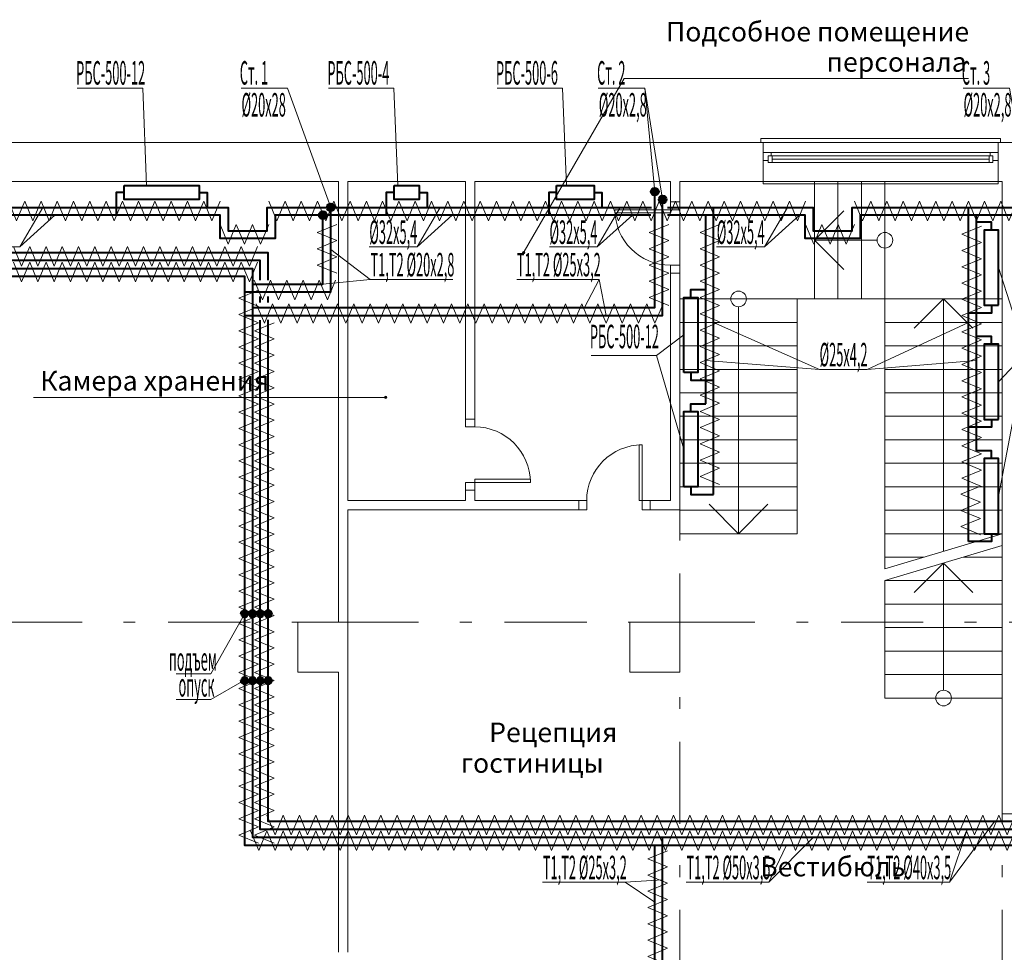
# Model space of a CAD drawing. Extents: x 48076959 to 49612621, y -2342859 to -2186306.
# Drawn here: x 49275368 to 49287947, y -2222920 to -2211002 of the extents above; entities that cross this region are included whole.
import ezdxf

# ---------------------------------------------------------------- set-up
doc = ezdxf.new("R2010")
doc.units = 0
doc.header["$MEASUREMENT"] = 0
doc.linetypes.add('Dot & Dashed', pattern=[716.388884, 350, -176.388884, 50, -140])
for name, color, linetype, lineweight in [('Изоляция', 2, 'Continuous', 13), ('кон 1', 8, 'Continuous', 20), ('Отопление', 20, 'Continuous', 40)]:
    doc.layers.add(name, color=color, linetype=linetype, lineweight=lineweight)
doc.layers.add('оси', color=7, linetype='Continuous')
doc.styles.add('1', font='isocpeur.ttf')
doc.styles.add('СГЕНЕРИР_СТИЛЬ_4', font='arialbi.ttf')
doc.styles.add('СГЕНЕРИР_СТИЛЬ_5', font='arialbi.ttf')

msp = doc.modelspace()

# ---------------------------------------------------------------- hatches: boundary and pattern name
at = {"layer": 'кон 1'}
for points in [[(49281821, -2213979), (49281820, -2213974), (49281817, -2213969), (49281812, -2213965), (49281806, -2213964), (49281800, -2213965), (49281796, -2213969), (49281792, -2213974), (49281791, -2213979), (49281792, -2213985), (49281796, -2213990), (49281800, -2213993), (49281806, -2213994), (49281812, -2213993), (49281817, -2213990), (49281820, -2213985)], [(49280060, -2215828), (49280059, -2215822), (49280056, -2215817), (49280051, -2215814), (49280045, -2215813), (49280040, -2215814), (49280035, -2215817), (49280031, -2215822), (49280030, -2215828), (49280031, -2215834), (49280035, -2215839), (49280040, -2215842), (49280045, -2215843), (49280051, -2215842), (49280056, -2215839), (49280059, -2215834)]]:
    msp.add_hatch(color=256, dxfattribs=at).paths.add_polyline_path(points)
at = {"layer": 'Отопление'}
h = msp.add_hatch(color=256, dxfattribs=at)
edge = h.paths.add_edge_path()
edge.add_arc((49283482, -2213200), 50, 0, 360)
h = msp.add_hatch(color=256, dxfattribs=at)
edge = h.paths.add_edge_path()
edge.add_arc((49283582, -2213300), 50, 0, 360)
h = msp.add_hatch(color=256, dxfattribs=at)
edge = h.paths.add_edge_path()
edge.add_arc((49279342, -2213400), 50, 0, 360)
h = msp.add_hatch(color=256, dxfattribs=at)
edge = h.paths.add_edge_path()
edge.add_arc((49279242, -2213500), 50, 0, 360)
h = msp.add_hatch(color=256, dxfattribs=at)
edge = h.paths.add_edge_path()
edge.add_arc((49278242, -2218600), 40, 0, 360)
h = msp.add_hatch(color=256, dxfattribs=at)
edge = h.paths.add_edge_path()
edge.add_arc((49278342, -2218600), 40, 0, 360)
h = msp.add_hatch(color=256, dxfattribs=at)
edge = h.paths.add_edge_path()
edge.add_arc((49278442, -2218600), 40, 0, 360)
h = msp.add_hatch(color=256, dxfattribs=at)
edge = h.paths.add_edge_path()
edge.add_arc((49278542, -2218600), 40, 0, 360)
h = msp.add_hatch(color=256, dxfattribs=at)
edge = h.paths.add_edge_path()
edge.add_arc((49278242, -2219440), 40, 0, 360)
h = msp.add_hatch(color=256, dxfattribs=at)
edge = h.paths.add_edge_path()
edge.add_arc((49278342, -2219440), 40, 0, 360)
h = msp.add_hatch(color=256, dxfattribs=at)
edge = h.paths.add_edge_path()
edge.add_arc((49278442, -2219440), 40, 0, 360)
h = msp.add_hatch(color=256, dxfattribs=at)
edge = h.paths.add_edge_path()
edge.add_arc((49278542, -2219440), 40, 0, 360)

# ---------------------------------------------------------------- linework, layer by layer
at = {"layer": 'Изоляция'}
for points in [[(49275432, -2213321), (49275329, -2213571), (49275225, -2213321)], [(49275640, -2213321), (49275536, -2213571), (49275432, -2213321)], [(49275848, -2213321), (49275744, -2213571), (49275640, -2213321)], [(49276056, -2213321), (49275952, -2213571), (49275848, -2213321)], [(49276264, -2213321), (49276160, -2213571), (49276056, -2213321)], [(49276472, -2213321), (49276368, -2213571), (49276264, -2213321)], [(49276680, -2213321), (49276576, -2213571), (49276472, -2213321)], [(49276887, -2213321), (49276783, -2213571), (49276680, -2213321)], [(49277095, -2213321), (49276991, -2213571), (49276887, -2213321)], [(49277303, -2213321), (49277199, -2213571), (49277095, -2213321)], [(49277511, -2213321), (49277407, -2213571), (49277303, -2213321)], [(49277719, -2213321), (49277615, -2213571), (49277511, -2213321)], [(49277927, -2213321), (49277823, -2213571), (49277719, -2213321)], [(49278758, -2213321), (49278654, -2213571), (49278550, -2213321)], [(49278966, -2213321), (49278862, -2213571), (49278758, -2213321)], [(49279174, -2213321), (49279070, -2213571), (49278966, -2213321)], [(49279382, -2213321), (49279278, -2213571), (49279174, -2213321)], [(49279589, -2213321), (49279485, -2213571), (49279382, -2213321)], [(49279797, -2213321), (49279693, -2213571), (49279589, -2213321)], [(49280005, -2213321), (49279901, -2213571), (49279797, -2213321)], [(49280213, -2213321), (49280109, -2213571), (49280005, -2213321)], [(49280421, -2213321), (49280317, -2213571), (49280213, -2213321)], [(49280629, -2213321), (49280525, -2213571), (49280421, -2213321)], [(49280836, -2213321), (49280733, -2213571), (49280629, -2213321)], [(49281044, -2213321), (49280940, -2213571), (49280836, -2213321)], [(49281252, -2213321), (49281148, -2213571), (49281044, -2213321)], [(49281460, -2213321), (49281356, -2213571), (49281252, -2213321)], [(49281668, -2213321), (49281564, -2213571), (49281460, -2213321)], [(49281876, -2213321), (49281772, -2213571), (49281668, -2213321)], [(49282084, -2213321), (49281980, -2213571), (49281876, -2213321)], [(49282291, -2213321), (49282187, -2213571), (49282084, -2213321)], [(49282499, -2213321), (49282395, -2213571), (49282291, -2213321)], [(49282707, -2213321), (49282603, -2213571), (49282499, -2213321)], [(49282915, -2213321), (49282811, -2213571), (49282707, -2213321)], [(49283123, -2213321), (49283019, -2213571), (49282915, -2213321)], [(49283331, -2213321), (49283227, -2213571), (49283123, -2213321)], [(49283538, -2213321), (49283435, -2213571), (49283331, -2213321)], [(49283746, -2213321), (49283642, -2213571), (49283538, -2213321)], [(49283954, -2213321), (49283850, -2213571), (49283746, -2213321)], [(49284162, -2213321), (49284058, -2213571), (49283954, -2213321)], [(49284370, -2213321), (49284266, -2213571), (49284162, -2213321)], [(49284578, -2213321), (49284474, -2213571), (49284370, -2213321)], [(49284786, -2213321), (49284682, -2213571), (49284578, -2213321)], [(49284993, -2213321), (49284889, -2213571), (49284786, -2213321)], [(49285201, -2213321), (49285097, -2213571), (49284993, -2213321)], [(49285409, -2213321), (49285305, -2213571), (49285201, -2213321)], [(49286240, -2213321), (49286137, -2213571), (49286033, -2213321)], [(49286448, -2213321), (49286344, -2213571), (49286240, -2213321)], [(49286656, -2213321), (49286552, -2213571), (49286448, -2213321)], [(49286864, -2213321), (49286760, -2213571), (49286656, -2213321)], [(49287072, -2213321), (49286968, -2213571), (49286864, -2213321)], [(49287280, -2213321), (49287176, -2213571), (49287072, -2213321)], [(49287488, -2213321), (49287384, -2213571), (49287280, -2213321)], [(49287695, -2213321), (49287591, -2213571), (49287488, -2213321)], [(49287903, -2213321), (49287799, -2213571), (49287695, -2213321)], [(49288111, -2213321), (49288007, -2213571), (49287903, -2213321)], [(49278134, -2213621), (49278031, -2213871), (49277927, -2213621)], [(49278342, -2213621), (49278238, -2213871), (49278134, -2213621)], [(49278550, -2213621), (49278446, -2213871), (49278342, -2213621)], [(49279420, -2213825), (49279170, -2213721), (49279420, -2213617)], [(49283660, -2213825), (49283410, -2213721), (49283660, -2213617)], [(49284310, -2213825), (49284060, -2213721), (49284310, -2213617)], [(49285617, -2213621), (49285513, -2213871), (49285409, -2213621)], [(49285825, -2213621), (49285721, -2213871), (49285617, -2213621)], [(49286033, -2213621), (49285929, -2213871), (49285825, -2213621)], [(49287655, -2213848), (49287405, -2213744), (49287655, -2213640)], [(49279420, -2214033), (49279170, -2213929), (49279420, -2213825)], [(49283660, -2214033), (49283410, -2213929), (49283660, -2213825)], [(49284310, -2214033), (49284060, -2213929), (49284310, -2213825)], [(49287655, -2214056), (49287405, -2213952), (49287655, -2213848)], [(49275496, -2213901), (49275392, -2214151), (49275288, -2213901)], [(49275704, -2213901), (49275600, -2214151), (49275496, -2213901)], [(49275912, -2213901), (49275808, -2214151), (49275704, -2213901)], [(49276120, -2213901), (49276016, -2214151), (49275912, -2213901)], [(49276328, -2213901), (49276224, -2214151), (49276120, -2213901)], [(49276535, -2213901), (49276431, -2214151), (49276328, -2213901)], [(49276743, -2213901), (49276639, -2214151), (49276535, -2213901)], [(49276951, -2213901), (49276847, -2214151), (49276743, -2213901)], [(49277159, -2213901), (49277055, -2214151), (49276951, -2213901)], [(49277367, -2213901), (49277263, -2214151), (49277159, -2213901)], [(49277575, -2213901), (49277471, -2214151), (49277367, -2213901)], [(49277782, -2213901), (49277679, -2214151), (49277575, -2213901)], [(49277990, -2213901), (49277886, -2214151), (49277782, -2213901)], [(49278198, -2213901), (49278094, -2214151), (49277990, -2213901)], [(49278406, -2213901), (49278302, -2214151), (49278198, -2213901)], [(49275496, -2214101), (49275392, -2214351), (49275288, -2214101)], [(49275704, -2214101), (49275600, -2214351), (49275496, -2214101)], [(49275912, -2214101), (49275808, -2214351), (49275704, -2214101)], [(49276120, -2214101), (49276016, -2214351), (49275912, -2214101)], [(49276328, -2214101), (49276224, -2214351), (49276120, -2214101)], [(49276535, -2214101), (49276431, -2214351), (49276328, -2214101)], [(49276743, -2214101), (49276639, -2214351), (49276535, -2214101)], [(49276951, -2214101), (49276847, -2214351), (49276743, -2214101)], [(49277159, -2214101), (49277055, -2214351), (49276951, -2214101)], [(49277367, -2214101), (49277263, -2214351), (49277159, -2214101)], [(49277575, -2214101), (49277471, -2214351), (49277367, -2214101)], [(49277782, -2214101), (49277679, -2214351), (49277575, -2214101)], [(49277990, -2214101), (49277886, -2214351), (49277782, -2214101)], [(49278198, -2214101), (49278094, -2214351), (49277990, -2214101)], [(49278406, -2214101), (49278302, -2214351), (49278198, -2214101)], [(49279420, -2214241), (49279170, -2214137), (49279420, -2214033)], [(49283660, -2214241), (49283410, -2214137), (49283660, -2214033)], [(49284310, -2214241), (49284060, -2214137), (49284310, -2214033)], [(49287655, -2214264), (49287405, -2214160), (49287655, -2214056)], [(49283660, -2214449), (49283410, -2214345), (49283660, -2214241)], [(49284310, -2214449), (49284060, -2214345), (49284310, -2214241)], [(49287655, -2214472), (49287405, -2214368), (49287655, -2214264)], [(49278572, -2214332), (49278468, -2214582), (49278364, -2214332)], [(49278780, -2214332), (49278676, -2214582), (49278572, -2214332)], [(49278988, -2214332), (49278884, -2214582), (49278780, -2214332)], [(49279196, -2214332), (49279092, -2214582), (49278988, -2214332)], [(49279404, -2214332), (49279300, -2214582), (49279196, -2214332)], [(49278417, -2214666), (49278167, -2214562), (49278417, -2214458)], [(49283660, -2214656), (49283410, -2214552), (49283660, -2214449)], [(49284310, -2214656), (49284060, -2214552), (49284310, -2214449)], [(49287655, -2214679), (49287405, -2214575), (49287655, -2214472)], [(49278599, -2214632), (49278495, -2214882), (49278391, -2214632)], [(49278807, -2214632), (49278703, -2214882), (49278599, -2214632)], [(49279014, -2214632), (49278911, -2214882), (49278807, -2214632)], [(49279222, -2214632), (49279118, -2214882), (49279014, -2214632)], [(49279430, -2214632), (49279326, -2214882), (49279222, -2214632)], [(49279638, -2214632), (49279534, -2214882), (49279430, -2214632)], [(49279846, -2214632), (49279742, -2214882), (49279638, -2214632)], [(49280054, -2214632), (49279950, -2214882), (49279846, -2214632)], [(49280262, -2214632), (49280158, -2214882), (49280054, -2214632)], [(49280469, -2214632), (49280365, -2214882), (49280262, -2214632)], [(49280677, -2214632), (49280573, -2214882), (49280469, -2214632)], [(49280885, -2214632), (49280781, -2214882), (49280677, -2214632)], [(49281093, -2214632), (49280989, -2214882), (49280885, -2214632)], [(49281301, -2214632), (49281197, -2214882), (49281093, -2214632)], [(49281509, -2214632), (49281405, -2214882), (49281301, -2214632)], [(49281716, -2214632), (49281613, -2214882), (49281509, -2214632)], [(49281924, -2214632), (49281820, -2214882), (49281716, -2214632)], [(49282132, -2214632), (49282028, -2214882), (49281924, -2214632)], [(49282340, -2214632), (49282236, -2214882), (49282132, -2214632)], [(49282548, -2214632), (49282444, -2214882), (49282340, -2214632)], [(49282756, -2214632), (49282652, -2214882), (49282548, -2214632)], [(49282964, -2214632), (49282860, -2214882), (49282756, -2214632)], [(49283171, -2214632), (49283067, -2214882), (49282964, -2214632)], [(49283379, -2214632), (49283275, -2214882), (49283171, -2214632)], [(49283587, -2214632), (49283483, -2214882), (49283379, -2214632)], [(49278417, -2214874), (49278167, -2214770), (49278417, -2214666)], [(49284310, -2214864), (49284060, -2214760), (49284310, -2214656)], [(49287655, -2214887), (49287405, -2214783), (49287655, -2214679)], [(49278417, -2215082), (49278167, -2214978), (49278417, -2214874)], [(49278617, -2215082), (49278367, -2214978), (49278617, -2214874)], [(49284310, -2215072), (49284060, -2214968), (49284310, -2214864)], [(49287655, -2215095), (49287405, -2214991), (49287655, -2214887)], [(49278417, -2215290), (49278167, -2215186), (49278417, -2215082)], [(49278617, -2215290), (49278367, -2215186), (49278617, -2215082)], [(49284310, -2215280), (49284060, -2215176), (49284310, -2215072)], [(49287655, -2215303), (49287405, -2215199), (49287655, -2215095)], [(49278417, -2215497), (49278167, -2215393), (49278417, -2215290)], [(49278617, -2215497), (49278367, -2215393), (49278617, -2215290)], [(49284310, -2215488), (49284060, -2215384), (49284310, -2215280)], [(49287655, -2215511), (49287405, -2215407), (49287655, -2215303)], [(49278417, -2215705), (49278167, -2215601), (49278417, -2215497)], [(49278617, -2215705), (49278367, -2215601), (49278617, -2215497)], [(49284310, -2215696), (49284060, -2215592), (49284310, -2215488)], [(49287655, -2215719), (49287405, -2215615), (49287655, -2215511)], [(49278417, -2215913), (49278167, -2215809), (49278417, -2215705)], [(49278617, -2215913), (49278367, -2215809), (49278617, -2215705)], [(49284310, -2215903), (49284060, -2215800), (49284310, -2215696)], [(49287655, -2215926), (49287405, -2215823), (49287655, -2215719)], [(49284310, -2216111), (49284060, -2216007), (49284310, -2215903)], [(49278417, -2216121), (49278167, -2216017), (49278417, -2215913)], [(49278617, -2216121), (49278367, -2216017), (49278617, -2215913)], [(49287655, -2216134), (49287405, -2216030), (49287655, -2215926)], [(49278417, -2216329), (49278167, -2216225), (49278417, -2216121)], [(49278617, -2216329), (49278367, -2216225), (49278617, -2216121)], [(49284310, -2216319), (49284060, -2216215), (49284310, -2216111)], [(49287655, -2216342), (49287405, -2216238), (49287655, -2216134)], [(49278417, -2216537), (49278167, -2216433), (49278417, -2216329)], [(49278617, -2216537), (49278367, -2216433), (49278617, -2216329)], [(49284310, -2216527), (49284060, -2216423), (49284310, -2216319)], [(49287655, -2216550), (49287405, -2216446), (49287655, -2216342)], [(49284310, -2216735), (49284060, -2216631), (49284310, -2216527)], [(49278417, -2216744), (49278167, -2216641), (49278417, -2216537)], [(49278617, -2216744), (49278367, -2216641), (49278617, -2216537)], [(49287655, -2216758), (49287405, -2216654), (49287655, -2216550)], [(49278417, -2216952), (49278167, -2216848), (49278417, -2216744)], [(49278617, -2216952), (49278367, -2216848), (49278617, -2216744)], [(49284310, -2216943), (49284060, -2216839), (49284310, -2216735)], [(49287655, -2216966), (49287405, -2216862), (49287655, -2216758)], [(49278417, -2217160), (49278167, -2217056), (49278417, -2216952)], [(49278617, -2217160), (49278367, -2217056), (49278617, -2216952)], [(49287642, -2217168), (49287392, -2217064), (49287642, -2216961)], [(49278417, -2217368), (49278167, -2217264), (49278417, -2217160)], [(49278617, -2217368), (49278367, -2217264), (49278617, -2217160)], [(49287642, -2217376), (49287392, -2217272), (49287642, -2217168)], [(49278417, -2217576), (49278167, -2217472), (49278417, -2217368)], [(49278617, -2217576), (49278367, -2217472), (49278617, -2217368)], [(49287642, -2217584), (49287392, -2217480), (49287642, -2217376)], [(49278417, -2217784), (49278167, -2217680), (49278417, -2217576)], [(49278617, -2217784), (49278367, -2217680), (49278617, -2217576)], [(49278417, -2217992), (49278167, -2217888), (49278417, -2217784)], [(49278617, -2217992), (49278367, -2217888), (49278617, -2217784)], [(49278417, -2218199), (49278167, -2218095), (49278417, -2217992)], [(49278617, -2218199), (49278367, -2218095), (49278617, -2217992)], [(49278417, -2218407), (49278167, -2218303), (49278417, -2218199)], [(49278617, -2218407), (49278367, -2218303), (49278617, -2218199)], [(49278417, -2218615), (49278167, -2218511), (49278417, -2218407)], [(49278617, -2218615), (49278367, -2218511), (49278617, -2218407)], [(49278417, -2218823), (49278167, -2218719), (49278417, -2218615)], [(49278617, -2218823), (49278367, -2218719), (49278617, -2218615)], [(49278417, -2219031), (49278167, -2218927), (49278417, -2218823)], [(49278617, -2219031), (49278367, -2218927), (49278617, -2218823)], [(49278417, -2219239), (49278167, -2219135), (49278417, -2219031)], [(49278617, -2219239), (49278367, -2219135), (49278617, -2219031)], [(49278417, -2219446), (49278167, -2219343), (49278417, -2219239)], [(49278617, -2219446), (49278367, -2219343), (49278617, -2219239)], [(49278417, -2219654), (49278167, -2219550), (49278417, -2219446)], [(49278617, -2219654), (49278367, -2219550), (49278617, -2219446)], [(49278417, -2219862), (49278167, -2219758), (49278417, -2219654)], [(49278617, -2219862), (49278367, -2219758), (49278617, -2219654)], [(49278417, -2220070), (49278167, -2219966), (49278417, -2219862)], [(49278617, -2220070), (49278367, -2219966), (49278617, -2219862)], [(49278417, -2220278), (49278167, -2220174), (49278417, -2220070)], [(49278617, -2220278), (49278367, -2220174), (49278617, -2220070)], [(49278417, -2220486), (49278167, -2220382), (49278417, -2220278)], [(49278617, -2220486), (49278367, -2220382), (49278617, -2220278)], [(49278417, -2220694), (49278167, -2220590), (49278417, -2220486)], [(49278617, -2220694), (49278367, -2220590), (49278617, -2220486)], [(49278417, -2220901), (49278167, -2220797), (49278417, -2220694)], [(49278617, -2220901), (49278367, -2220797), (49278617, -2220694)], [(49278417, -2221109), (49278167, -2221005), (49278417, -2220901)], [(49278617, -2221109), (49278367, -2221005), (49278617, -2220901)], [(49278417, -2221317), (49278167, -2221213), (49278417, -2221109)], [(49278617, -2221317), (49278367, -2221213), (49278617, -2221109)], [(49278734, -2221167), (49278630, -2221417), (49278526, -2221167)], [(49278942, -2221167), (49278838, -2221417), (49278734, -2221167)], [(49279150, -2221167), (49279046, -2221417), (49278942, -2221167)], [(49279358, -2221167), (49279254, -2221417), (49279150, -2221167)], [(49279565, -2221167), (49279461, -2221417), (49279358, -2221167)], [(49279773, -2221167), (49279669, -2221417), (49279565, -2221167)], [(49279981, -2221167), (49279877, -2221417), (49279773, -2221167)], [(49280189, -2221167), (49280085, -2221417), (49279981, -2221167)], [(49280397, -2221167), (49280293, -2221417), (49280189, -2221167)], [(49280605, -2221167), (49280501, -2221417), (49280397, -2221167)], [(49280812, -2221167), (49280709, -2221417), (49280605, -2221167)], [(49281020, -2221167), (49280916, -2221417), (49280812, -2221167)], [(49281228, -2221167), (49281124, -2221417), (49281020, -2221167)], [(49281436, -2221167), (49281332, -2221417), (49281228, -2221167)], [(49281644, -2221167), (49281540, -2221417), (49281436, -2221167)], [(49281852, -2221167), (49281748, -2221417), (49281644, -2221167)], [(49282060, -2221167), (49281956, -2221417), (49281852, -2221167)], [(49282267, -2221167), (49282163, -2221417), (49282060, -2221167)], [(49282475, -2221167), (49282371, -2221417), (49282267, -2221167)], [(49282683, -2221167), (49282579, -2221417), (49282475, -2221167)], [(49282891, -2221167), (49282787, -2221417), (49282683, -2221167)], [(49283099, -2221167), (49282995, -2221417), (49282891, -2221167)], [(49283307, -2221167), (49283203, -2221417), (49283099, -2221167)], [(49283514, -2221167), (49283411, -2221417), (49283307, -2221167)], [(49283722, -2221167), (49283618, -2221417), (49283514, -2221167)], [(49283930, -2221167), (49283826, -2221417), (49283722, -2221167)], [(49284138, -2221167), (49284034, -2221417), (49283930, -2221167)], [(49284346, -2221167), (49284242, -2221417), (49284138, -2221167)], [(49284554, -2221167), (49284450, -2221417), (49284346, -2221167)], [(49284762, -2221167), (49284658, -2221417), (49284554, -2221167)], [(49284969, -2221167), (49284865, -2221417), (49284762, -2221167)], [(49285177, -2221167), (49285073, -2221417), (49284969, -2221167)], [(49285385, -2221167), (49285281, -2221417), (49285177, -2221167)], [(49285593, -2221167), (49285489, -2221417), (49285385, -2221167)], [(49285801, -2221167), (49285697, -2221417), (49285593, -2221167)], [(49286009, -2221167), (49285905, -2221417), (49285801, -2221167)], [(49286216, -2221167), (49286113, -2221417), (49286009, -2221167)], [(49286424, -2221167), (49286320, -2221417), (49286216, -2221167)], [(49286632, -2221167), (49286528, -2221417), (49286424, -2221167)], [(49286840, -2221167), (49286736, -2221417), (49286632, -2221167)], [(49287048, -2221167), (49286944, -2221417), (49286840, -2221167)], [(49287256, -2221167), (49287152, -2221417), (49287048, -2221167)], [(49287464, -2221167), (49287360, -2221417), (49287256, -2221167)], [(49287671, -2221167), (49287567, -2221417), (49287464, -2221167)], [(49287879, -2221167), (49287775, -2221417), (49287671, -2221167)], [(49288087, -2221167), (49287983, -2221417), (49287879, -2221167)], [(49278417, -2221525), (49278167, -2221421), (49278417, -2221317)], [(49278526, -2221367), (49278422, -2221617), (49278318, -2221367)], [(49278617, -2221525), (49278367, -2221421), (49278617, -2221317)], [(49278734, -2221367), (49278630, -2221617), (49278526, -2221367)], [(49278942, -2221367), (49278838, -2221617), (49278734, -2221367)], [(49279150, -2221367), (49279046, -2221617), (49278942, -2221367)], [(49279358, -2221367), (49279254, -2221617), (49279150, -2221367)], [(49279565, -2221367), (49279461, -2221617), (49279358, -2221367)], [(49279773, -2221367), (49279669, -2221617), (49279565, -2221367)], [(49279981, -2221367), (49279877, -2221617), (49279773, -2221367)], [(49280189, -2221367), (49280085, -2221617), (49279981, -2221367)], [(49280397, -2221367), (49280293, -2221617), (49280189, -2221367)], [(49280605, -2221367), (49280501, -2221617), (49280397, -2221367)], [(49280812, -2221367), (49280709, -2221617), (49280605, -2221367)], [(49281020, -2221367), (49280916, -2221617), (49280812, -2221367)], [(49281228, -2221367), (49281124, -2221617), (49281020, -2221367)], [(49281436, -2221367), (49281332, -2221617), (49281228, -2221367)], [(49281644, -2221367), (49281540, -2221617), (49281436, -2221367)], [(49281852, -2221367), (49281748, -2221617), (49281644, -2221367)], [(49282060, -2221367), (49281956, -2221617), (49281852, -2221367)], [(49282267, -2221367), (49282163, -2221617), (49282060, -2221367)], [(49282475, -2221367), (49282371, -2221617), (49282267, -2221367)], [(49282683, -2221367), (49282579, -2221617), (49282475, -2221367)], [(49282891, -2221367), (49282787, -2221617), (49282683, -2221367)], [(49283099, -2221367), (49282995, -2221617), (49282891, -2221367)], [(49283307, -2221367), (49283203, -2221617), (49283099, -2221367)], [(49283514, -2221367), (49283411, -2221617), (49283307, -2221367)], [(49283722, -2221367), (49283618, -2221617), (49283514, -2221367)], [(49283930, -2221367), (49283826, -2221617), (49283722, -2221367)], [(49284138, -2221367), (49284034, -2221617), (49283930, -2221367)], [(49284346, -2221367), (49284242, -2221617), (49284138, -2221367)], [(49284554, -2221367), (49284450, -2221617), (49284346, -2221367)], [(49284762, -2221367), (49284658, -2221617), (49284554, -2221367)], [(49284969, -2221367), (49284865, -2221617), (49284762, -2221367)], [(49285177, -2221367), (49285073, -2221617), (49284969, -2221367)], [(49285385, -2221367), (49285281, -2221617), (49285177, -2221367)], [(49285593, -2221367), (49285489, -2221617), (49285385, -2221367)], [(49285801, -2221367), (49285697, -2221617), (49285593, -2221367)], [(49286009, -2221367), (49285905, -2221617), (49285801, -2221367)], [(49286216, -2221367), (49286113, -2221617), (49286009, -2221367)], [(49286424, -2221367), (49286320, -2221617), (49286216, -2221367)], [(49286632, -2221367), (49286528, -2221617), (49286424, -2221367)], [(49286840, -2221367), (49286736, -2221617), (49286632, -2221367)], [(49287048, -2221367), (49286944, -2221617), (49286840, -2221367)], [(49287256, -2221367), (49287152, -2221617), (49287048, -2221367)], [(49287464, -2221367), (49287360, -2221617), (49287256, -2221367)], [(49287671, -2221367), (49287567, -2221617), (49287464, -2221367)], [(49287879, -2221367), (49287775, -2221617), (49287671, -2221367)], [(49288087, -2221367), (49287983, -2221617), (49287879, -2221367)], [(49283643, -2221828), (49283393, -2221725), (49283643, -2221621)], [(49283643, -2222036), (49283393, -2221932), (49283643, -2221828)], [(49283643, -2222244), (49283393, -2222140), (49283643, -2222036)], [(49283643, -2222452), (49283393, -2222348), (49283643, -2222244)], [(49283643, -2222660), (49283393, -2222556), (49283643, -2222452)], [(49283643, -2222868), (49283393, -2222764), (49283643, -2222660)], [(49283643, -2223076), (49283393, -2222972), (49283643, -2222868)]]:
    msp.add_lwpolyline(points, dxfattribs=at)
at = {"layer": 'кон 1'}
for p, q in [((49281814, -2213966), (49283091, -2211755)), ((49283091, -2211755), (49283589, -2211755)), ((49287492, -2211755), (49283589, -2211755)), ((49284867, -2212570), (49258222, -2212570)), ((49284837, -2212570), (49284837, -2212520)), ((49284837, -2212520), (49287897, -2212520)), ((49284867, -2212570), (49284837, -2212570)), ((49284867, -2212570), (49284867, -2212700)), ((49284867, -2212570), (49287867, -2212570)), ((49287867, -2212570), (49287897, -2212570)), ((49287867, -2212570), (49287867, -2212700)), ((49306452, -2212570), (49287867, -2212570)), ((49287897, -2212520), (49287897, -2212570)), ((49284867, -2212700), (49284867, -2212800)), ((49284967, -2212700), (49284867, -2212700)), ((49284867, -2212700), (49284867, -2212800)), ((49284932, -2212800), (49284932, -2212740)), ((49284932, -2212740), (49284967, -2212740)), ((49284982, -2212740), (49284932, -2212740)), ((49284932, -2212740), (49284932, -2212825)), ((49284967, -2212740), (49284967, -2212700)), ((49287767, -2212700), (49284967, -2212700)), ((49284982, -2212740), (49287752, -2212740)), ((49284982, -2212825), (49284982, -2212740)), ((49287802, -2212740), (49287752, -2212740)), ((49287752, -2212740), (49287752, -2212825)), ((49287867, -2212700), (49287767, -2212700)), ((49287767, -2212700), (49287767, -2212740)), ((49287767, -2212740), (49287802, -2212740)), ((49287802, -2212740), (49287802, -2212800)), ((49287802, -2212825), (49287802, -2212740)), ((49287867, -2212700), (49287867, -2212800)), ((49287867, -2212700), (49287867, -2212800)), ((49284867, -2212800), (49284867, -2213070)), ((49284867, -2212800), (49284932, -2212800)), ((49284932, -2212825), (49284982, -2212825)), ((49284982, -2212782), (49287752, -2212782)), ((49284982, -2212825), (49287752, -2212825)), ((49284982, -2212825), (49287752, -2212825)), ((49287752, -2212825), (49287802, -2212825)), ((49287802, -2212800), (49287867, -2212800)), ((49287867, -2212800), (49287867, -2213070)), ((49266202, -2213070), (49279442, -2213070)), ((49279442, -2213070), (49279442, -2218700)), ((49279562, -2217145), (49279562, -2213070)), ((49279562, -2213070), (49281062, -2213070)), ((49281062, -2213070), (49281062, -2216105)), ((49281182, -2216105), (49281182, -2213070)), ((49281182, -2213070), (49283682, -2213070)), ((49283682, -2213070), (49283682, -2213330)), ((49283802, -2213330), (49283802, -2213070)), ((49283802, -2213070), (49283802, -2214570)), ((49283802, -2213070), (49284867, -2213070)), ((49284867, -2213070), (49287867, -2213070)), ((49284867, -2213070), (49284867, -2213100)), ((49284867, -2213100), (49287867, -2213100)), ((49285522, -2214570), (49285522, -2213070)), ((49285822, -2214570), (49285822, -2213070)), ((49286122, -2214570), (49286122, -2213070)), ((49286422, -2214570), (49286422, -2213070)), ((49287867, -2213070), (49287922, -2213070)), ((49287867, -2213100), (49287867, -2213070)), ((49287922, -2213070), (49287922, -2221150)), ((49283682, -2213330), (49283802, -2213330)), ((49283802, -2213330), (49283682, -2213330)), ((49283682, -2213330), (49283682, -2213430)), ((49283682, -2213330), (49283802, -2213330)), ((49283802, -2213430), (49283802, -2213330)), ((49282972, -2213430), (49283682, -2213430)), ((49282972, -2213470), (49282972, -2213430)), ((49283682, -2213470), (49282972, -2213470)), ((49283682, -2213430), (49283802, -2213430)), ((49283682, -2213430), (49283682, -2213470)), ((49285522, -2213820), (49285897, -2213445)), ((49286122, -2213820), (49285522, -2213820)), ((49285522, -2213820), (49285897, -2214195)), ((49286322, -2213820), (49286122, -2213820)), ((49283802, -2214140), (49283682, -2214140)), ((49283682, -2214140), (49283682, -2214240)), ((49283802, -2214240), (49283802, -2214140)), ((49283682, -2214240), (49283802, -2214240)), ((49283682, -2214240), (49283682, -2217145)), ((49283682, -2214240), (49283802, -2214240)), ((49283682, -2214240), (49283802, -2214240)), ((49283802, -2217265), (49283802, -2214240)), ((49283802, -2214570), (49285302, -2214570)), ((49283802, -2217570), (49283802, -2214570)), ((49285302, -2217570), (49285302, -2214570)), ((49285302, -2214570), (49286422, -2214570)), ((49286422, -2214570), (49287922, -2214570)), ((49286422, -2218020), (49286422, -2214570)), ((49287172, -2214570), (49286797, -2214945)), ((49287172, -2217795), (49287172, -2214570)), ((49287172, -2214570), (49287547, -2214945)), ((49287922, -2217570), (49287922, -2214570)), ((49284552, -2214670), (49284552, -2216970)), ((49283802, -2214870), (49285302, -2214870)), ((49286422, -2214870), (49287922, -2214870)), ((49283802, -2215170), (49285302, -2215170)), ((49286422, -2215170), (49287922, -2215170)), ((49283802, -2215470), (49285302, -2215470)), ((49286422, -2215470), (49287922, -2215470)), ((49283802, -2215770), (49285302, -2215770)), ((49286422, -2215770), (49287922, -2215770)), ((49275544, -2215828), (49278528, -2215828)), ((49279026, -2215828), (49278528, -2215828)), ((49280030, -2215828), (49279026, -2215828)), ((49281182, -2216105), (49281062, -2216105)), ((49281182, -2216105), (49281062, -2216105)), ((49281062, -2216105), (49281062, -2216205)), ((49281182, -2216105), (49281062, -2216105)), ((49281182, -2216205), (49281182, -2216105)), ((49283802, -2216070), (49285302, -2216070)), ((49286422, -2216070), (49287922, -2216070)), ((49281062, -2216205), (49281182, -2216205)), ((49283802, -2216370), (49285302, -2216370)), ((49286422, -2216370), (49287922, -2216370)), ((49283282, -2217145), (49283282, -2216435)), ((49283282, -2216435), (49283322, -2216435)), ((49283322, -2216435), (49283322, -2217145)), ((49283802, -2216670), (49285302, -2216670)), ((49286422, -2216670), (49287922, -2216670)), ((49281182, -2216915), (49281182, -2216875)), ((49281182, -2216875), (49281892, -2216875)), ((49281892, -2216875), (49281892, -2216915)), ((49281182, -2216915), (49281062, -2216915)), ((49281062, -2216915), (49281062, -2217015)), ((49281182, -2217015), (49281062, -2217015)), ((49281062, -2217015), (49281062, -2217145)), ((49281062, -2217015), (49281182, -2217015)), ((49281182, -2217015), (49281062, -2217015)), ((49281182, -2217015), (49281182, -2216915)), ((49281892, -2216915), (49281182, -2216915)), ((49281182, -2217145), (49281182, -2217015)), ((49283802, -2216970), (49285302, -2216970)), ((49284552, -2216970), (49284552, -2217570)), ((49286422, -2216970), (49287922, -2216970)), ((49281062, -2217145), (49279562, -2217145)), ((49282512, -2217145), (49281182, -2217145)), ((49282512, -2217145), (49282512, -2217265)), ((49282612, -2217145), (49282512, -2217145)), ((49282512, -2217145), (49282512, -2217265)), ((49282512, -2217145), (49282512, -2217265)), ((49282612, -2217265), (49282612, -2217145)), ((49283322, -2217145), (49283282, -2217145)), ((49283422, -2217145), (49283322, -2217145)), ((49283322, -2217145), (49283322, -2217265)), ((49283422, -2217145), (49283422, -2217265)), ((49283682, -2217145), (49283422, -2217145)), ((49283422, -2217265), (49283422, -2217145)), ((49283422, -2217145), (49283422, -2217265)), ((49279562, -2222920), (49279562, -2217265)), ((49279562, -2217265), (49282512, -2217265)), ((49282512, -2217265), (49282612, -2217265)), ((49283322, -2217265), (49283422, -2217265)), ((49283422, -2217265), (49283802, -2217265)), ((49283802, -2217270), (49285302, -2217270)), ((49284552, -2217570), (49284177, -2217195)), ((49284552, -2217570), (49284927, -2217195)), ((49286422, -2217270), (49287922, -2217270)), ((49283802, -2217570), (49285302, -2217570)), ((49286422, -2218020), (49287922, -2217570)), ((49286422, -2217570), (49287922, -2217570)), ((49286422, -2218170), (49287922, -2217720)), ((49287922, -2219670), (49287922, -2217720)), ((49286422, -2217870), (49286922, -2217870)), ((49287422, -2217870), (49287922, -2217870)), ((49287172, -2217945), (49286797, -2218320)), ((49287172, -2218470), (49287172, -2217945)), ((49287172, -2217945), (49287547, -2218320)), ((49286422, -2218170), (49287922, -2218170)), ((49286422, -2219670), (49286422, -2218170)), ((49286422, -2218470), (49287922, -2218470)), ((49287172, -2219570), (49287172, -2218470)), ((49279442, -2218700), (49278922, -2218700)), ((49278922, -2218700), (49278922, -2219340)), ((49283162, -2218700), (49283162, -2219340)), ((49283802, -2218700), (49283162, -2218700)), ((49283802, -2219340), (49283802, -2218700)), ((49286422, -2218770), (49287922, -2218770)), ((49286422, -2219070), (49287922, -2219070)), ((49278922, -2219340), (49279442, -2219340)), ((49279442, -2219340), (49279442, -2222920)), ((49283162, -2219340), (49283802, -2219340)), ((49286422, -2219370), (49287922, -2219370)), ((49286422, -2219670), (49287922, -2219670)), ((49287922, -2221150), (49288892, -2221150))]:
    msp.add_line(p, q, dxfattribs=at)
for centre, radius in [((49286422, -2213820), 100), ((49281806, -2213979), 15), ((49284552, -2214570), 100), ((49280045, -2215828), 15), ((49287172, -2219670), 100)]:
    msp.add_circle(centre, radius, dxfattribs=at)
for centre, start, end in [((49283682, -2213430), 180, 270), ((49281182, -2216915), 0, 90), ((49283322, -2217145), 90, 180)]:
    msp.add_arc(centre, 710, start, end, dxfattribs=at)
at = {"layer": 'оси', "color": 4, "linetype": 'Dot & Dashed', "lineweight": 13, "ltscale": 3}
for p, q in [((49283802, -2215930), (49283802, -2232151)), ((49287922, -2215930), (49287922, -2232151)), ((49257922, -2218700), (49318188, -2218700))]:
    msp.add_line(p, q, dxfattribs=at)
at = {"layer": 'Отопление', "color": 5, "lineweight": 20, "ltscale": 200}
for points in [[(49276987, -2213120), (49276939, -2211876), (49276104, -2211876)], [(49279342, -2213400), (49278789, -2211876), (49278196, -2211876)], [(49280197, -2213120), (49280149, -2211876), (49279314, -2211876)], [(49282352, -2213120), (49282303, -2211876), (49281469, -2211876)], [(49283582, -2213300), (49283354, -2211876), (49282760, -2211876)], [(49283354, -2211876), (49283482, -2213200)], [(49288242, -2213200), (49288014, -2211876), (49287420, -2211876)], [(49274757, -2213905), (49275369, -2213905), (49275817, -2213500)], [(49275369, -2213905), (49275663, -2213400)], [(49279832, -2213905), (49280444, -2213905), (49280893, -2213500)], [(49280444, -2213905), (49280738, -2213400)], [(49282135, -2213905), (49282747, -2213905), (49283195, -2213500)], [(49282747, -2213905), (49283041, -2213400)], [(49284272, -2213905), (49284883, -2213905), (49285332, -2213500)], [(49284883, -2213905), (49285177, -2213400)], [(49280900, -2214320), (49279847, -2214320), (49279342, -2213940)], [(49287872, -2214170), (49288222, -2215258), (49289056, -2215258)], [(49279847, -2214320), (49279242, -2214380)], [(49281718, -2214320), (49282770, -2214320), (49282860, -2214780)], [(49282770, -2214320), (49282583, -2214680)], [(49286197, -2215470), (49285585, -2215470), (49284232, -2214870)], [(49285585, -2215470), (49286197, -2215470), (49287492, -2214870)], [(49283852, -2215030), (49283503, -2215294), (49282668, -2215294)], [(49283852, -2215030), (49283503, -2215294), (49283852, -2216490)], [(49287872, -2215630), (49288222, -2215258), (49287872, -2217090)], [(49285585, -2215470), (49284132, -2215356)], [(49286197, -2215470), (49287592, -2215356)], [(49277368, -2219360), (49277811, -2219360), (49278242, -2218600)], [(49277368, -2219690), (49277811, -2219690), (49278242, -2219440)], [(49287247, -2222024), (49287820, -2221250)], [(49286195, -2222024), (49287247, -2222024), (49287473, -2221350)], [(49283884, -2222024), (49284937, -2222024), (49285163, -2221550)], [(49284937, -2222024), (49285510, -2221450)], [(49282049, -2222024), (49283102, -2222024), (49283582, -2221992)], [(49283102, -2222024), (49283482, -2222277)]]:
    msp.add_lwpolyline(points, dxfattribs=at)
at = {"layer": 'Отопление', "ltscale": 200}
for points in [[(49276702, -2213120), (49277662, -2213120), (49277662, -2213300), (49276702, -2213300), (49276702, -2213120)], [(49280152, -2213120), (49280472, -2213120), (49280472, -2213300), (49280152, -2213300), (49280152, -2213120)], [(49282227, -2213120), (49282707, -2213120), (49282707, -2213300), (49282227, -2213300), (49282227, -2213120)], [(49287872, -2214650), (49287872, -2213690), (49287692, -2213690), (49287692, -2214650), (49287872, -2214650)], [(49283852, -2215510), (49283852, -2214550), (49284032, -2214550), (49284032, -2215510), (49283852, -2215510)], [(49287872, -2216110), (49287872, -2215150), (49287692, -2215150), (49287692, -2216110), (49287872, -2216110)], [(49283852, -2216970), (49283852, -2216010), (49284032, -2216010), (49284032, -2216970), (49283852, -2216970)], [(49287872, -2217570), (49287872, -2216610), (49287692, -2216610), (49287692, -2217570), (49287872, -2217570)]]:
    msp.add_lwpolyline(points, dxfattribs=at)
at = {"layer": 'Отопление'}
for points in [[(49276702, -2213210), (49276602, -2213210), (49276602, -2213300), (49276602, -2213500)], [(49277662, -2213210), (49277762, -2213210), (49277762, -2213300), (49277762, -2213400)], [(49278342, -2214680), (49283482, -2214680), (49283482, -2213200)], [(49280152, -2213210), (49280052, -2213210), (49280052, -2213300), (49280052, -2213500)], [(49280472, -2213210), (49280572, -2213210), (49280572, -2213300), (49280572, -2213400)], [(49282227, -2213210), (49282127, -2213210), (49282127, -2213300), (49282127, -2213500)], [(49282707, -2213210), (49282807, -2213210), (49282807, -2213300), (49282807, -2213400)], [(49278242, -2214780), (49283582, -2214780), (49283582, -2213300)], [(49259052, -2223701), (49259052, -2219440), (49259502, -2219440), (49259502, -2218600), (49259052, -2218600), (49259052, -2213400), (49265907, -2213400), (49265907, -2213700), (49266407, -2213700), (49266407, -2213400), (49272424, -2213400), (49272424, -2213700), (49272924, -2213700), (49272924, -2213400), (49278030, -2213400), (49278030, -2213700), (49278530, -2213700), (49278530, -2213400), (49283439, -2213400)], [(49283433, -2213500), (49278630, -2213500), (49278630, -2213800), (49277930, -2213800), (49277930, -2213500), (49273024, -2213500), (49273024, -2213800), (49272324, -2213800), (49272324, -2213500), (49266507, -2213500), (49266507, -2213800), (49265807, -2213800), (49265807, -2213500), (49259152, -2213500), (49259152, -2218500), (49259602, -2218500), (49259602, -2219540), (49259152, -2219540), (49259152, -2224861)], [(49261902, -2216570), (49261802, -2216570), (49261602, -2216570), (49261602, -2216220), (49261602, -2215920), (49261602, -2214380), (49261602, -2214180), (49278342, -2214180), (49278342, -2221450), (49295082, -2221450), (49295082, -2213470), (49312792, -2213470)], [(49278242, -2214480), (49279342, -2214480), (49279342, -2214480), (49279342, -2213400)], [(49278342, -2214380), (49279242, -2214380), (49279242, -2213500)], [(49283645, -2213400), (49285504, -2213400), (49285504, -2213700), (49286004, -2213700), (49286004, -2213400), (49288088, -2213400)], [(49288085, -2213500), (49286104, -2213500), (49286104, -2213800), (49285404, -2213800), (49285404, -2213500), (49283646, -2213500)], [(49284132, -2215910), (49284132, -2213500)], [(49284232, -2217070), (49284232, -2213400)], [(49287492, -2217670), (49287492, -2213400)], [(49287592, -2216510), (49287592, -2213500)], [(49261902, -2216420), (49261802, -2216420), (49261702, -2216420), (49261702, -2216220), (49261702, -2215920), (49261702, -2214380), (49261702, -2214280), (49278242, -2214280), (49278242, -2221450), (49278242, -2221550), (49295082, -2221550), (49295182, -2221550), (49295182, -2213570), (49312892, -2213570)], [(49287782, -2213690), (49287782, -2213590), (49287692, -2213590), (49287592, -2213590)], [(49278542, -2214330), (49278542, -2213980), (49261402, -2213980), (49261402, -2214380), (49261402, -2215920), (49261402, -2216220), (49261402, -2216870), (49261802, -2216870), (49261902, -2216870)], [(49278442, -2214331), (49278442, -2214080), (49261502, -2214080), (49261502, -2214380), (49261502, -2215920), (49261502, -2216220), (49261502, -2216720), (49261802, -2216720), (49261902, -2216720)], [(49283942, -2214550), (49283942, -2214450), (49284032, -2214450), (49284132, -2214450)], [(49278442, -2214616), (49278442, -2214539)], [(49278542, -2214615), (49278542, -2214540)], [(49287782, -2214650), (49287782, -2214750), (49287692, -2214750), (49287492, -2214750)], [(49294982, -2214847), (49294982, -2221350), (49278442, -2221350), (49278442, -2214840)], [(49294882, -2214837), (49294882, -2221250), (49278542, -2221250), (49278542, -2214838)], [(49287782, -2215150), (49287782, -2215050), (49287692, -2215050), (49287592, -2215050)], [(49283942, -2215510), (49283942, -2215610), (49284032, -2215610), (49284232, -2215610)], [(49283942, -2216010), (49283942, -2215910), (49284032, -2215910), (49284132, -2215910)], [(49287782, -2216110), (49287782, -2216210), (49287692, -2216210), (49287492, -2216210)], [(49287782, -2216610), (49287782, -2216510), (49287692, -2216510), (49287592, -2216510)], [(49283942, -2216970), (49283942, -2217070), (49284032, -2217070), (49284232, -2217070)], [(49287782, -2217570), (49287782, -2217670), (49287692, -2217670), (49287492, -2217670)], [(49283482, -2224540), (49283482, -2221550)], [(49283582, -2224640), (49283582, -2221450)]]:
    msp.add_lwpolyline(points, dxfattribs=at)
for centre, radius in [((49283482, -2213200), 50), ((49283582, -2213300), 50), ((49279342, -2213400), 50), ((49279242, -2213500), 50), ((49278242, -2218600), 40), ((49278342, -2218600), 40), ((49278442, -2218600), 40), ((49278542, -2218600), 40), ((49278242, -2219440), 40), ((49278342, -2219440), 40), ((49278442, -2219440), 40), ((49278542, -2219440), 40)]:
    msp.add_circle(centre, radius, dxfattribs=at)
for centre, start, end in [((49278242, -2218600), 0, 180), ((49278342, -2218600), 0, 180), ((49278442, -2218600), 0, 180), ((49278542, -2218600), 0, 180), ((49278242, -2219440), 180, 0), ((49278342, -2219440), 180, 0), ((49278442, -2219440), 180, 0), ((49278542, -2219440), 180, 0)]:
    msp.add_arc(centre, 52.2, start, end, dxfattribs=at)

# ---------------------------------------------------------------- texts
at = {"layer": 'кон 1'}
for s, style, p in [('Подсобное помещение', 'СГЕНЕРИР_СТИЛЬ_4', (49283625, -2211280)), ('персонала', 'СГЕНЕРИР_СТИЛЬ_4', (49285675, -2211667)), ('Камера хранения', 'СГЕНЕРИР_СТИЛЬ_4', (49275629, -2215741)), ('Рецепция', 'СГЕНЕРИР_СТИЛЬ_5', (49281365, -2220234)), ('гостиницы', 'СГЕНЕРИР_СТИЛЬ_5', (49281003, -2220626)), ('Вестибюль', 'СГЕНЕРИР_СТИЛЬ_5', (49284828, -2221950))]:
    msp.add_text(s, height=250, dxfattribs=dict(at, style=style)).set_placement(p)
at = {"layer": 'Отопление', "color": 5, "lineweight": 20, "ltscale": 200, "style": '1', "oblique": 10, "width": 0.4}
for s, p in [('РБС-500-12', (49276089, -2211831)), ('Ст. 1', (49278180, -2211831)), ('РБС-500-4', (49279299, -2211831)), ('РБС-500-6', (49281453, -2211831)), ('Ст. 2', (49282745, -2211831)), ('Ст. 3', (49287405, -2211831)), ('%%C20х28', (49278202, -2212239)), ('%%C20х2,8', (49282767, -2212239)), ('%%C20х2,8', (49287427, -2212239)), ('%%C32х5,4', (49279835, -2213867)), ('%%C32х5,4', (49282137, -2213867)), ('%%C32х5,4', (49284274, -2213867)), ('Т1,Т2 %%C20х2,8', (49279850, -2214282)), ('Т1,Т2 %%C25х3,2', (49281720, -2214282)), ('РБС-500-12', (49282653, -2215200)), ('%%C25х4,2', (49285588, -2215432)), ('подъем', (49277274, -2219322)), ('опуск', (49277397, -2219652)), ('Т1,Т2 %%C25х3,2', (49282052, -2221986)), ('Т1,Т2 %%C50х3,5', (49283887, -2221986)), ('Т1,Т2 %%C40х3,5', (49286197, -2221986))]:
    msp.add_text(s, height=300, dxfattribs=at).set_placement(p)

doc.saveas('drawing.dxf')
